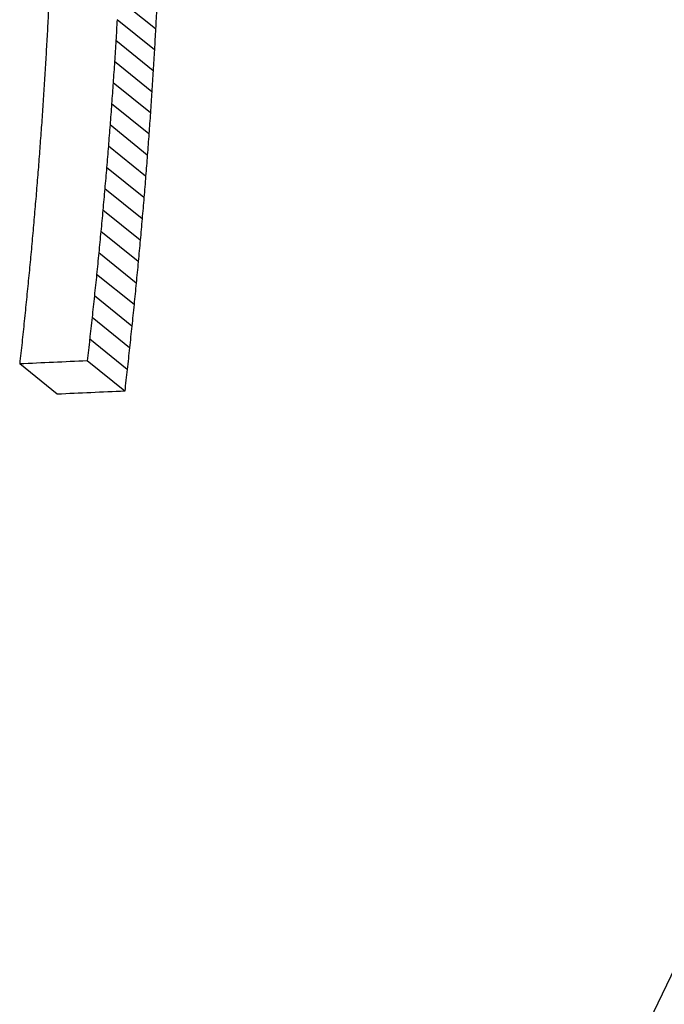
# Model space of a CAD drawing. Units: millimetres. Extents: x -2205 to 210, y -434 to 1760.
# Drawn here: x -24 to -24, y 238 to 238 of the extents above; entities that cross this region are included whole.
import ezdxf

# ---------------------------------------------------------------- set-up
doc = ezdxf.new("R2010")
doc.units = ezdxf.units.MM

msp = doc.modelspace()

# ---------------------------------------------------------------- linework, layer by layer
at = {"color": 7, "linetype": 'Continuous', "lineweight": 25}
for p, q in [((-23.8674, 238.32983), (-23.89007, 238.34811)), ((-23.86811, 238.31711), (-23.89078, 238.3354)), ((-23.86887, 238.30435), (-23.89155, 238.32264)), ((-23.86967, 238.29156), (-23.89236, 238.30986)), ((-23.87053, 238.27874), (-23.89323, 238.29704)), ((-23.87144, 238.26589), (-23.89414, 238.28419)), ((-23.87241, 238.25301), (-23.89511, 238.27132)), ((-23.87342, 238.24009), (-23.89613, 238.25841)), ((-23.87447, 238.22715), (-23.8972, 238.24548)), ((-23.87559, 238.21418), (-23.89832, 238.23251)), ((-23.87674, 238.20117), (-23.89949, 238.21952)), ((-23.87795, 238.18814), (-23.9007, 238.20649)), ((-23.8792, 238.17508), (-23.90197, 238.19344)), ((-23.88049, 238.16199), (-23.90327, 238.18036)), ((-23.88184, 238.14887), (-23.90464, 238.16725)), ((-23.88323, 238.13572), (-23.90604, 238.15412)), ((-23.88468, 238.12254), (-23.9075, 238.14095)), ((-23.92723, 238.10747), (-23.9501, 238.12591)), ((-23.88616, 238.10933), (-23.909, 238.12775))]:
    msp.add_line(p, q, dxfattribs=at)
at = {"color": 7, "linetype": 'Continuous', "lineweight": 25, "flags": 128}
msp.add_lwpolyline([(-21.19733, 239.25424), (-21.20203, 239.25693), (-21.35246, 239.32193), (-21.51819, 239.35513), (-21.6966, 239.356), (-21.88487, 239.32454), (-22.08004, 239.26125), (-22.27903, 239.16711), (-22.4787, 239.04361), (-22.6759, 238.89271), (-22.86753, 238.71677), (-23.05056, 238.51858), (-23.2221, 238.30127), (-23.37945, 238.06825), (-23.52012, 237.8232), (-23.64191, 237.56999), (-23.74288, 237.31261), (-23.82145, 237.05512), (-23.87637, 236.80159), (-23.90679, 236.556), (-23.91221, 236.32223)], dxfattribs=at)
at = {"color": 7, "linetype": 'Continuous', "lineweight": 25}
for centre, major_axis, ratio, start_param, end_param in [((-22.88266, 237.62915), (-0.17956, 2.67294), 0.390166, 1.273882, 1.27877), ((-22.84228, 237.60584), (-0.18895, 2.622), 0.387325, 1.25821, 1.263247), ((-22.84101, 237.60511), (-0.16194, 2.66349), 0.393849, 1.269195, 1.274171), ((-22.88182, 237.62866), (-0.16388, 2.66453), 0.393443, 1.279717, 1.284627), ((-22.84169, 237.6055), (-0.17375, 2.61381), 0.390573, 1.264144, 1.269204), ((-22.84037, 237.60474), (-0.14842, 2.65626), 0.396674, 1.275033, 1.280025), ((-22.88101, 237.6282), (-0.14999, 2.65709), 0.396347, 1.285508, 1.290439), ((-22.84101, 237.60511), (-0.15842, 2.60559), 0.393849, 1.270157, 1.275244), ((-22.83955, 237.60427), (-0.1329, 2.64799), 0.399917, 1.281061, 1.28608), ((-22.88003, 237.62763), (-0.13444, 2.64881), 0.399596, 1.291471, 1.296425), ((-22.84037, 237.60474), (-0.1452, 2.59852), 0.396674, 1.276106, 1.281209), ((-22.83869, 237.60377), (-0.11779, 2.63997), 0.403071, 1.287136, 1.292173), ((-22.87898, 237.62703), (-0.11895, 2.64058), 0.402828, 1.297503, 1.302479), ((-22.83955, 237.60427), (-0.13001, 2.59042), 0.399917, 1.282245, 1.287376), ((-22.83775, 237.60322), (-0.10257, 2.63191), 0.406246, 1.293285, 1.298345), ((-22.87799, 237.62646), (-0.10523, 2.63332), 0.405692, 1.303476, 1.308473), ((-22.83869, 237.60377), (-0.11523, 2.58258), 0.403071, 1.288432, 1.293581), ((-22.87669, 237.6257), (-0.08817, 2.62432), 0.409245, 1.309768, 1.31479), ((-22.83674, 237.60264), (-0.0874, 2.62392), 0.409405, 1.299502, 1.304585), ((-22.83775, 237.60322), (-0.10034, 2.5747), 0.406246, 1.294694, 1.299867), ((-22.87559, 237.62507), (-0.07468, 2.61723), 0.412049, 1.315857, 1.320897), ((-22.83578, 237.60209), (-0.07395, 2.61685), 0.412202, 1.305651, 1.310755), ((-22.83674, 237.60264), (-0.0855, 2.56687), 0.409405, 1.301023, 1.30622), ((-22.87443, 237.6244), (-0.0611, 2.61012), 0.41487, 1.322011, 1.327072), ((-22.83452, 237.60136), (-0.05735, 2.60816), 0.415646, 1.312125, 1.31725), ((-22.83578, 237.60209), (-0.07234, 2.55996), 0.412202, 1.307286, 1.312504), ((-22.83345, 237.60074), (-0.04399, 2.60119), 0.418413, 1.318396, 1.323542), ((-22.87291, 237.62352), (-0.0442, 2.6013), 0.418368, 1.328513, 1.3336), ((-22.83452, 237.60136), (-0.0561, 2.55146), 0.415646, 1.313874, 1.319113), ((-22.83218, 237.60001), (-0.02902, 2.5934), 0.421504, 1.324872, 1.330042), ((-22.87165, 237.62279), (-0.03081, 2.59434), 0.421134, 1.334786, 1.33989), ((-22.83345, 237.60074), (-0.04303, 2.54464), 0.418413, 1.320259, 1.325521), ((-22.83086, 237.59924), (-0.01418, 2.58572), 0.424559, 1.331408, 1.336598), ((-22.87016, 237.62193), (-0.01578, 2.58654), 0.424231, 1.341269, 1.346394), ((-22.83218, 237.60001), (-0.02839, 2.53703), 0.421504, 1.326851, 1.332137), ((-22.86859, 237.62103), (-0.00061, 2.57871), 0.427346, 1.347835, 1.352987), ((-22.82962, 237.59853), (-0.00102, 2.57892), 0.427262, 1.33785, 1.343058), ((-22.83086, 237.59924), (-0.01388, 2.52951), 0.424559, 1.333503, 1.338809), ((-22.86699, 237.62011), (0.01429, 2.57104), 0.430393, 1.354452, 1.359621), ((-22.828, 237.5976), (0.01548, 2.57042), 0.430636, 1.344682, 1.349916), ((-22.82962, 237.59853), (-0.001, 2.52285), 0.427262, 1.340062, 1.345386), ((-22.8655, 237.61925), (0.02763, 2.56418), 0.433114, 1.360976, 1.366167), ((-22.82666, 237.59682), (0.02859, 2.5637), 0.433309, 1.35125, 1.356502), ((-22.828, 237.5976), (0.01514, 2.51455), 0.430636, 1.34701, 1.352362), ((-22.86377, 237.61825), (0.04256, 2.55655), 0.436144, 1.367729, 1.372941), ((-22.8249, 237.59581), (0.045, 2.5553), 0.436639, 1.358226, 1.363504), ((-22.82666, 237.59682), (0.02797, 2.50796), 0.433309, 1.353696, 1.359066), ((-22.82345, 237.59497), (0.05807, 2.54864), 0.43928, 1.36492, 1.370217), ((-22.86198, 237.61721), (0.05746, 2.54895), 0.439156, 1.37455, 1.379782), ((-22.8249, 237.59581), (0.04402, 2.49975), 0.436639, 1.36079, 1.366187), ((-22.31975, 237.30419), (4.56024, -0.11609), 0.18341, 1.931431, 1.941064), ((-22.82345, 237.59497), (0.05681, 2.49323), 0.43928, 1.367603, 1.37302), ((-22.31975, 237.30419), (4.46111, -0.11357), 0.18341, 1.934234, 1.944084)]:
    msp.add_ellipse(centre, major_axis=major_axis, ratio=ratio, start_param=start_param, end_param=end_param, dxfattribs=at)

doc.saveas('drawing.dxf')
